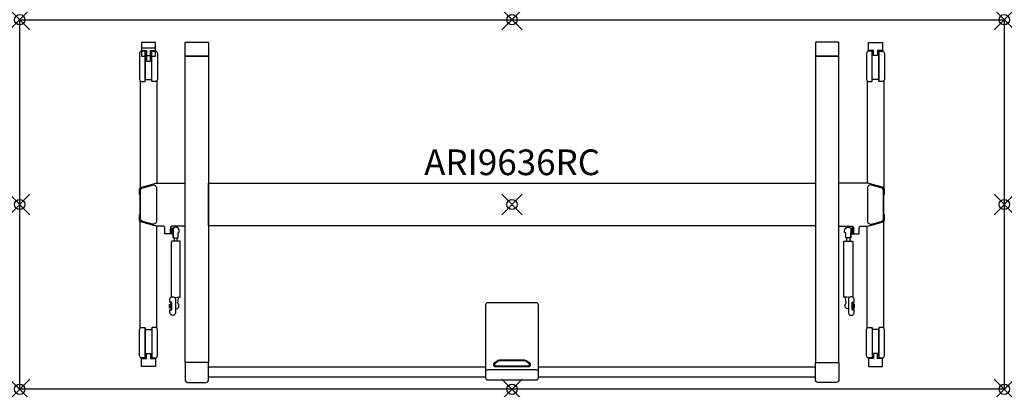
# Model space of a CAD drawing. Units: inches. Extents: x 0 to 96, y -36 to 0.
import ezdxf
from ezdxf.enums import TextEntityAlignment as Align

# ---------------------------------------------------------------- set-up
doc = ezdxf.new("R2010")
doc.units = ezdxf.units.IN
doc.header["$PDMODE"] = 35
doc.layers.add('AFUTL-P-TN', color=2, linetype='Continuous')
doc.layers.add('AFUTL-P-TP', color=2, linetype='Continuous')
doc.styles.get("Standard").update_dxf_attribs({"font": 'arial.ttf', "height": 6})

msp = doc.modelspace()

# ---------------------------------------------------------------- linework, layer by layer
at = {"layer": 'AFUTL-P-TP'}
for p, q in [((15.054, -21.243), (15.054, -21.571)), ((15.369, -21.571), (15.369, -21.243)), ((80.631, -21.571), (80.631, -21.243)), ((80.946, -21.243), (80.946, -21.571)), ((18.414, -33.825), (45.438, -33.825)), ((50.582, -33.825), (77.586, -33.825)), ((45.438, -34.809), (18.414, -34.809)), ((77.586, -34.809), (50.582, -34.809))]:
    msp.add_line(p, q, dxfattribs=at)
for points in [[(96, -36), (0, -36), (0, 0), (96, 0)], [(16.13, -3.548), (18.414, -3.548), (18.414, -33.402), (16.13, -33.402)], [(79.87, -3.548), (77.586, -3.548), (77.586, -33.402), (79.87, -33.402)], [(18.414, -15.921), (77.586, -15.921), (77.586, -20.083), (18.414, -20.083)], [(14.719, -20.412), (14.739, -20.412), (14.739, -20.727), (14.719, -20.727)], [(14.739, -20.275), (14.857, -20.275), (14.857, -20.865), (14.739, -20.865)], [(14.857, -20.412), (14.975, -20.412), (14.975, -20.727), (14.857, -20.727)], [(81.143, -20.412), (81.025, -20.412), (81.025, -20.727), (81.143, -20.727)], [(81.261, -20.275), (81.143, -20.275), (81.143, -20.865), (81.261, -20.865)], [(81.281, -20.412), (81.261, -20.412), (81.261, -20.727), (81.281, -20.727)], [(14.621, -27.735), (14.64, -27.735), (14.64, -28.05), (14.621, -28.05)], [(14.64, -27.704), (14.758, -27.704), (14.758, -28.082), (14.64, -28.082)], [(81.36, -27.704), (81.242, -27.704), (81.242, -28.082), (81.36, -28.082)], [(81.379, -27.735), (81.36, -27.735), (81.36, -28.05), (81.379, -28.05)]]:
    msp.add_lwpolyline(points, close=True, dxfattribs=at)
for points in [[(12.774, -3.01), (13.227, -3.01, 0.414218), (13.247, -2.99), (13.247, -2.241, 0.414195), (13.227, -2.222), (11.888, -2.222, 0.414241), (11.869, -2.241), (11.869, -2.99, 0.414202), (11.888, -3.01), (12.341, -3.01, -0.282523), (12.357, -3.022, -0.105027), (12.361, -3.039), (12.361, -3.429, 0.0809), (12.37, -3.485, 0.201044), (12.38, -3.497), (12.735, -3.497, 0.199822), (12.745, -3.485, 0.090356), (12.754, -3.429), (12.754, -3.039, -0.138865), (12.759, -3.019, -0.301122), (12.774, -3.01)], [(12.774, -3.566), (13.227, -3.566, 0.414218), (13.247, -3.546), (13.247, -2.797, 0.414195), (13.227, -2.778), (11.888, -2.778, 0.414241), (11.869, -2.797), (11.869, -3.546, 0.414202), (11.888, -3.566), (12.341, -3.566, -0.282523), (12.357, -3.578, -0.105027), (12.361, -3.596), (12.361, -3.985, 0.0809), (12.37, -4.041, 0.201044), (12.38, -4.053), (12.735, -4.053, 0.199822), (12.745, -4.041, 0.090356), (12.754, -3.985), (12.754, -3.596, -0.138865), (12.759, -3.576, -0.301122), (12.774, -3.566)], [(17.272, -2.174), (18.315, -2.174, -0.42911), (18.414, -2.272), (18.414, -3.509, -0.065669), (18.412, -3.526, -0.168433), (18.403, -3.541, -0.157057), (18.38, -3.548), (17.272, -3.548), (16.165, -3.548, -0.157057), (16.141, -3.541, -0.168433), (16.132, -3.526, -0.065669), (16.13, -3.509), (16.13, -2.272, -0.428663), (16.229, -2.174)], [(78.728, -2.174), (77.685, -2.174, 0.42911), (77.586, -2.272), (77.586, -3.509, 0.065669), (77.588, -3.526, 0.168433), (77.597, -3.541, 0.157057), (77.62, -3.548), (78.728, -3.548), (79.835, -3.548, 0.157057), (79.859, -3.541, 0.168433), (79.868, -3.526, 0.065669), (79.87, -3.509), (79.87, -2.272, 0.428663), (79.771, -2.174)], [(83.226, -3.01), (82.773, -3.01, -0.414218), (82.753, -2.99), (82.753, -2.241, -0.414195), (82.773, -2.222), (84.112, -2.222, -0.414241), (84.131, -2.241), (84.131, -2.99, -0.414202), (84.112, -3.01), (83.659, -3.01, 0.282523), (83.643, -3.022, 0.105027), (83.639, -3.039), (83.639, -3.429, -0.0809), (83.63, -3.485, -0.201044), (83.62, -3.497), (83.265, -3.497, -0.199822), (83.255, -3.485, -0.090356), (83.246, -3.429), (83.246, -3.039, 0.138865), (83.241, -3.019, 0.301122), (83.226, -3.01)], [(11.888, -6.014), (12.164, -6.014, 0.414945), (12.243, -5.935), (12.243, -3.14, 0.414311), (12.164, -3.061), (11.888, -3.061, 0.413583), (11.691, -3.258), (11.691, -5.817, 0.41432)], [(13.227, -6.014), (12.951, -6.014, -0.414945), (12.872, -5.935), (12.872, -3.14, -0.414311), (12.952, -3.061), (13.227, -3.061, -0.413583), (13.424, -3.258), (13.424, -5.817, -0.41432)], [(82.773, -6.014), (83.049, -6.014, 0.414945), (83.128, -5.935), (83.128, -3.14, 0.414311), (83.048, -3.061), (82.773, -3.061, 0.413583), (82.576, -3.258), (82.576, -5.817, 0.41432)], [(84.112, -6.014), (83.836, -6.014, -0.414945), (83.757, -5.935), (83.757, -3.14, -0.414311), (83.836, -3.061), (84.112, -3.061, -0.413583), (84.309, -3.258), (84.309, -5.817, -0.41432)], [(15.199, -27.263), (15.199, -28.523, -1.002254), (14.64, -28.523), (14.64, -28.267), (14.837, -28.267), (14.837, -28.247), (14.837, -27.538), (14.837, -27.519), (14.64, -27.519), (14.64, -27.263, -1.002871)], [(48, -35.078), (50.375, -35.078, 0.414214), (50.572, -34.882), (50.572, -27.769, 0.414213), (50.375, -27.572), (48, -27.572), (45.625, -27.572, 0.414213), (45.428, -27.769), (45.428, -34.882, 0.414214), (45.625, -35.078)], [(80.801, -27.263), (80.801, -28.523, 1.002254), (81.36, -28.523), (81.36, -28.267), (81.163, -28.267), (81.163, -28.247), (81.163, -27.538), (81.163, -27.519), (81.36, -27.519), (81.36, -27.263, 1.002871)], [(11.888, -29.986), (12.164, -29.986, -0.414945), (12.243, -30.065), (12.243, -32.86, -0.414311), (12.164, -32.939), (11.888, -32.939, -0.413583), (11.691, -32.742), (11.691, -30.183, -0.41432)], [(13.227, -29.986), (12.951, -29.986, 0.414945), (12.872, -30.065), (12.872, -32.86, 0.414311), (12.952, -32.939), (13.227, -32.939, 0.413583), (13.424, -32.742), (13.424, -30.183, 0.41432)], [(82.773, -29.986), (83.049, -29.986, -0.414945), (83.128, -30.065), (83.128, -32.86, -0.414311), (83.048, -32.939), (82.773, -32.939, -0.413583), (82.576, -32.742), (82.576, -30.183, -0.41432)], [(84.112, -29.986), (83.836, -29.986, 0.414945), (83.757, -30.065), (83.757, -32.86, 0.414311), (83.836, -32.939), (84.112, -32.939, 0.413583), (84.309, -32.742), (84.309, -30.183, 0.41432)], [(12.774, -32.99), (13.227, -32.99, -0.414218), (13.247, -33.01), (13.247, -33.759, -0.414195), (13.227, -33.778), (11.888, -33.778, -0.414241), (11.869, -33.759), (11.869, -33.01, -0.414202), (11.888, -32.99), (12.341, -32.99, 0.282523), (12.357, -32.978, 0.105027), (12.361, -32.961), (12.361, -32.571, -0.0809), (12.37, -32.515, -0.201044), (12.38, -32.503), (12.735, -32.503, -0.199822), (12.745, -32.515, -0.090356), (12.754, -32.571), (12.754, -32.961, 0.138865), (12.759, -32.981, 0.301122), (12.774, -32.99)], [(83.226, -32.99), (82.773, -32.99, 0.414218), (82.753, -33.01), (82.753, -33.759, 0.414195), (82.773, -33.778), (84.112, -33.778, 0.414241), (84.131, -33.759), (84.131, -33.01, 0.414202), (84.112, -32.99), (83.659, -32.99, -0.282523), (83.643, -32.978, -0.105027), (83.639, -32.961), (83.639, -32.571, 0.0809), (83.63, -32.515, 0.201044), (83.62, -32.503), (83.265, -32.503, 0.199822), (83.255, -32.515, 0.090356), (83.246, -32.571), (83.246, -32.961, -0.138865), (83.241, -32.981, -0.301122), (83.226, -32.99)], [(17.272, -35.336), (18.178, -35.336, 0.36037), (18.413, -35.052), (18.414, -33.441, 0.065669), (18.412, -33.424, 0.168433), (18.403, -33.409, 0.157057), (18.38, -33.402), (17.272, -33.402), (16.165, -33.402, 0.157057), (16.141, -33.409, 0.168433), (16.132, -33.424, 0.065669), (16.13, -33.441), (16.131, -35.052, 0.36037), (16.367, -35.336)], [(46.307, -33.569, 0.425168), (46.382, -33.721), (49.619, -33.721, 0.425168), (49.693, -33.569, 0.189459), (49.19, -33.217), (46.81, -33.217, 0.189459)], [(78.728, -35.336), (77.822, -35.336, -0.36037), (77.587, -35.052), (77.586, -33.441, -0.065669), (77.588, -33.424, -0.168433), (77.597, -33.409, -0.157057), (77.62, -33.402), (78.728, -33.402), (79.835, -33.402, -0.157057), (79.859, -33.409, -0.168433), (79.868, -33.424, -0.065669), (79.87, -33.441), (79.869, -35.052, -0.36037), (79.633, -35.336)], [(48, -35.078), (50.375, -35.078, 0.414214), (50.572, -34.882), (50.572, -34.31, 0.414213), (50.375, -34.114), (48, -34.114), (45.625, -34.114, 0.414213), (45.428, -34.31), (45.428, -34.882, 0.414214), (45.625, -35.078)]]:
    msp.add_lwpolyline(points, format="xyb", close=True, dxfattribs=at)
for points in [[(12.361, -3.258), (12.321, -3.258, -0.413843), (12.243, -3.179), (12.243, -5.893, -0.411108), (12.321, -5.814), (12.558, -5.814), (12.794, -5.814, -0.412375), (12.872, -5.893), (12.872, -3.179, -0.411303), (12.794, -3.258), (12.754, -3.258)], [(83.639, -3.258), (83.679, -3.258, 0.413843), (83.757, -3.179), (83.757, -5.893, 0.411108), (83.679, -5.814), (83.442, -5.814), (83.206, -5.814, 0.412375), (83.128, -5.893), (83.128, -3.179, 0.411303), (83.206, -3.258), (83.246, -3.258)], [(16.13, -20.101), (14.84, -20.101, 0.401734), (14.719, -20.218), (14.719, -20.833, -0.379908), (14.679, -20.869), (14.176, -20.868, -0.391789), (14.136, -20.833), (14.136, -20.218, 0.401734), (14.016, -20.101), (13.495, -20.101, -0.067192), (13.077, -20.044), (11.909, -19.726, -0.338897), (11.676, -19.42), (11.676, -19.015, -0.285162), (11.698, -18.979), (11.744, -18.956), (11.744, -17.066), (11.698, -17.042, -0.282989), (11.676, -17.007), (11.676, -16.601, -0.337624), (11.909, -16.296), (13.077, -15.978, -0.066046), (13.495, -15.921), (16.13, -15.921)], [(13.345, -16.395), (13.345, -19.605, -0.495188), (12.946, -19.909), (12.001, -19.65, -0.338015), (11.769, -19.346), (11.769, -16.676, -0.337624), (12.001, -16.372), (12.947, -16.112, -0.515941), (13.345, -16.395, -0.033069)], [(79.87, -20.101), (81.16, -20.101, -0.401734), (81.281, -20.218), (81.281, -20.833, 0.379908), (81.321, -20.869), (81.824, -20.868, 0.391789), (81.864, -20.833), (81.864, -20.218, -0.401734), (81.984, -20.101), (82.505, -20.101, 0.067192), (82.923, -20.044), (84.091, -19.726, 0.338897), (84.324, -19.42), (84.324, -19.015, 0.285162), (84.302, -18.979), (84.256, -18.956), (84.256, -17.066), (84.302, -17.042, 0.282989), (84.324, -17.007), (84.324, -16.601, 0.337624), (84.091, -16.296), (82.923, -15.978, 0.066046), (82.505, -15.921), (79.87, -15.921)], [(82.655, -16.395), (82.655, -19.605, 0.495188), (83.054, -19.909), (83.999, -19.65, 0.338015), (84.231, -19.346), (84.231, -16.676, 0.337624), (83.999, -16.372), (83.053, -16.112, 0.515941), (82.655, -16.395, 0.033069)], [(14.975, -21.239), (14.979, -21.24), (14.997, -21.241), (15.029, -21.243), (15.072, -21.244), (15.124, -21.244), (15.182, -21.245), (15.241, -21.245), (15.298, -21.244), (15.35, -21.244), (15.393, -21.243), (15.425, -21.241), (15.443, -21.24), (15.447, -21.239), (15.447, -20.767), (15.565, -20.728), (15.565, -20.57, 0.418193), (15.211, -20.216, 0.184013), (14.975, -20.306), (14.975, -21.239), (14.975, -20.774)], [(81.025, -21.239), (81.021, -21.24), (81.003, -21.241), (80.971, -21.243), (80.928, -21.244), (80.876, -21.244), (80.818, -21.245), (80.759, -21.245), (80.702, -21.244), (80.65, -21.244), (80.607, -21.243), (80.575, -21.241), (80.557, -21.24), (80.553, -21.239), (80.553, -20.767), (80.435, -20.728), (80.435, -20.57, -0.418193), (80.789, -20.216, -0.184013), (81.025, -20.306), (81.025, -21.239), (81.025, -20.774)], [(15.092, -27.043, 0.017899), (15.602, -27.033, 0.398175), (15.644, -26.993), (15.644, -21.62, 0.398175), (15.602, -21.58, 0.027164), (14.82, -21.58, 0.398175), (14.778, -21.62), (14.778, -26.993, 0.151107), (14.787, -27.016)], [(80.908, -27.043, -0.017899), (80.398, -27.033, -0.398175), (80.356, -26.993), (80.356, -21.62, -0.398175), (80.398, -21.58, -0.027164), (81.18, -21.58, -0.398175), (81.222, -21.62), (81.222, -26.993, -0.151107), (81.213, -27.016)], [(14.837, -28.247, -0.043939), (14.794, -28.243, -0.065466), (14.767, -28.235, -0.092848), (14.76, -28.229, -0.172645), (14.758, -28.224), (14.758, -27.893), (14.758, -27.561, -0.172645), (14.76, -27.556, -0.092848), (14.767, -27.551, -0.065466), (14.794, -27.542, -0.043939), (14.837, -27.538)], [(15.199, -28.179, 0.679556), (15.439, -27.633, -0.257445), (15.43, -27.604), (15.484, -27.09, 0.248954), (15.473, -27.058), (15.455, -27.04)], [(80.801, -28.179, -0.679556), (80.561, -27.633, 0.257445), (80.57, -27.604), (80.516, -27.09, -0.248954), (80.527, -27.058), (80.545, -27.04)], [(81.163, -28.247, 0.043939), (81.206, -28.243, 0.065466), (81.233, -28.235, 0.092848), (81.24, -28.229, 0.172645), (81.242, -28.224), (81.242, -27.893), (81.242, -27.561, 0.172645), (81.24, -27.556, 0.092848), (81.233, -27.551, 0.065466), (81.206, -27.542, 0.043939), (81.163, -27.538)], [(12.361, -32.742), (12.321, -32.742, 0.413843), (12.243, -32.821), (12.243, -30.107, 0.411108), (12.321, -30.186), (12.558, -30.186), (12.794, -30.186, 0.412375), (12.872, -30.107), (12.872, -32.821, 0.411303), (12.794, -32.742), (12.754, -32.742)], [(83.639, -32.742), (83.679, -32.742, -0.413843), (83.757, -32.821), (83.757, -30.107, -0.411108), (83.679, -30.186), (83.442, -30.186), (83.206, -30.186, -0.412375), (83.128, -30.107), (83.128, -32.821, -0.411303), (83.206, -32.742), (83.246, -32.742)]]:
    msp.add_lwpolyline(points, format="xyb", dxfattribs=at)
at = {"layer": 'AFUTL-P-TP', "flags": 128}
for points in [[(11.736, -5.942), (11.744, -16.383)], [(13.379, -5.942), (13.371, -15.904)], [(82.621, -5.942), (82.629, -15.904)], [(84.264, -5.942), (84.256, -16.383)], [(11.736, -30.058), (11.744, -19.617)], [(13.379, -30.058), (13.371, -20.096)], [(82.621, -30.058), (82.629, -20.096)], [(84.264, -30.058), (84.256, -19.617)]]:
    msp.add_lwpolyline(points, dxfattribs=at)
msp.add_lwpolyline([(46.765, -33.146, -0.053214), (46.874, -33.134), (49.126, -33.134, -0.053214), (49.235, -33.146, -0.17601), (49.767, -33.538), (49.775, -33.588), (49.773, -33.639), (49.762, -33.688), (49.743, -33.732), (49.715, -33.77), (49.682, -33.798), (49.644, -33.817), (49.605, -33.823), (46.396, -33.823), (46.356, -33.817), (46.318, -33.798), (46.285, -33.77), (46.258, -33.732), (46.238, -33.688), (46.227, -33.639), (46.225, -33.588), (46.233, -33.538, -0.17601), (46.765, -33.146)], format="xyb", dxfattribs=at)
at = {"layer": 'AFUTL-P-TP'}
for p in [(0, 0), (48, 0), (96, 0), (0, -18), (48, -18.002), (96, -18), (0, -36), (48, -36), (96, -36)]:
    msp.add_point(p, dxfattribs=at)

# ---------------------------------------------------------------- texts
at = {"layer": 'AFUTL-P-TN'}
msp.add_attdef('ARI9636RC', text='ARI9636RC', height=2.5, dxfattribs=at).set_placement((48.01, -15.921), align=Align.BOTTOM_CENTER)

doc.saveas('drawing.dxf')
